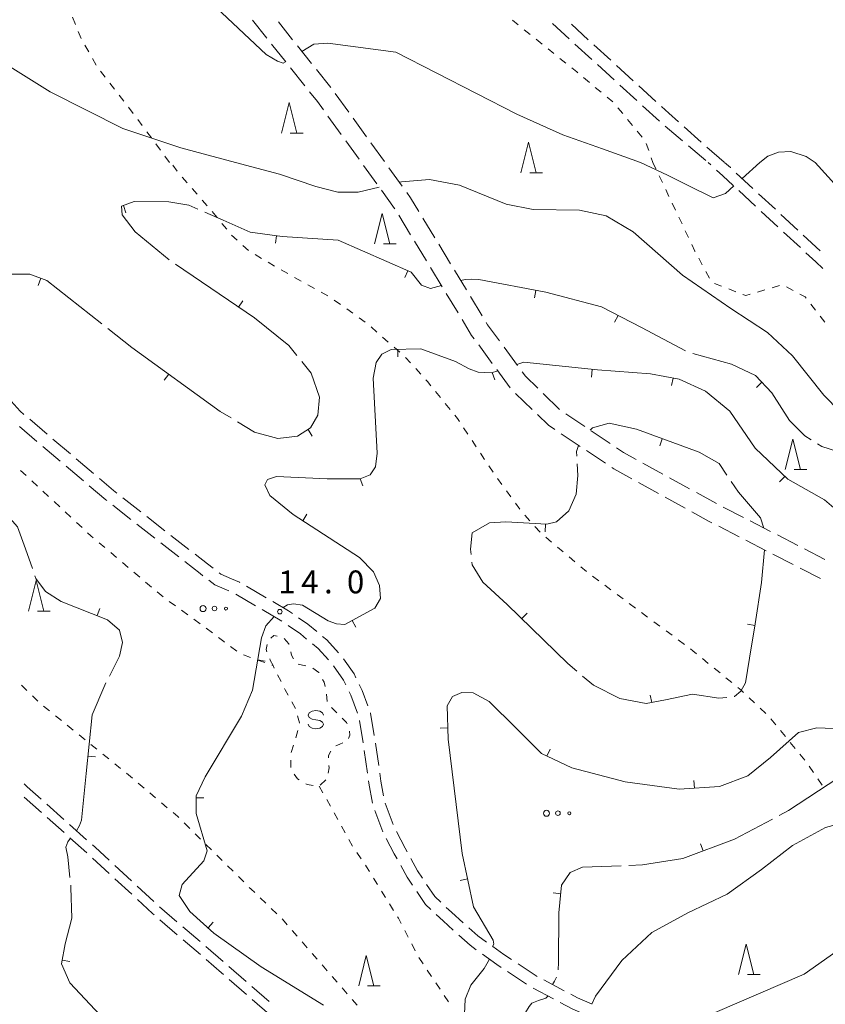
# Model space of a CAD drawing. Units: millimetres. Extents: x -72000 to -70000, y 40500 to 42000.
# Drawn here: x -71853 to -71721, y 41210 to 41371 of the extents above; entities that cross this region are included whole.
import ezdxf

# ---------------------------------------------------------------- set-up
doc = ezdxf.new("R2010")
doc.units = ezdxf.units.MM
for name, color, linetype, lineweight in [('210600_庭園路等', 7, 'Continuous', 15), ('630100_植生界', 7, 'Continuous', 9), ('632300_芝地', 7, 'Continuous', 9), ('633200_針葉樹林', 7, 'Continuous', 9), ('634000_砂れき地', 7, 'Continuous', 9), ('710200_等高線（主曲線）', 7, 'Continuous', 9), ('710600_凹地（主曲線）', 7, 'Continuous', 9), ('710700_凹地（補助曲線）', 7, 'Continuous', 9), ('731200_図化機測定による標高点', 7, 'Continuous', 20), ('731207_図化機測定による標高点（注記）', 7, 'Continuous', 20)]:
    doc.layers.add(name, color=color, linetype=linetype, lineweight=lineweight)
doc.styles.add('Style-WORKING', font='txt')

msp = doc.modelspace()

# ---------------------------------------------------------------- linework, layer by layer
at = {"layer": '210600_庭園路等'}
for p, q in [((-71814.481, 41370.918), (-71812.142, 41367.986)), ((-71807.895, 41367.701), (-71810.236, 41370.631)), ((-71765.305, 41370.383), (-71762.535, 41367.855)), ((-71759.418, 41367.722), (-71762.188, 41370.25)), ((-71811.362, 41367.009), (-71809.023, 41364.078)), ((-71804.775, 41363.795), (-71807.115, 41366.725)), ((-71761.612, 41367.012), (-71758.842, 41364.484)), ((-71755.725, 41364.352), (-71758.495, 41366.879)), ((-71757.918, 41363.642), (-71755.149, 41361.114)), ((-71752.031, 41360.981), (-71754.801, 41363.509)), ((-71808.244, 41363.101), (-71805.905, 41360.17)), ((-71801.654, 41359.888), (-71803.994, 41362.818)), ((-71754.225, 41360.271), (-71751.455, 41357.743)), ((-71748.338, 41357.611), (-71751.108, 41360.139)), ((-71798.706, 41355.85), (-71800.901, 41358.89)), ((-71750.532, 41356.901), (-71747.762, 41354.373)), ((-71802.118, 41355.2), (-71799.922, 41352.16)), ((-71795.779, 41351.797), (-71797.974, 41354.837)), ((-71746.815, 41353.557), (-71743.952, 41351.136)), ((-71740.888, 41350.941), (-71743.691, 41353.431)), ((-71799.19, 41351.147), (-71796.994, 41348.107)), ((-71792.852, 41347.743), (-71795.047, 41350.783)), ((-71742.997, 41350.328), (-71740.134, 41347.907)), ((-71737.15, 41347.62), (-71739.953, 41350.111)), ((-71796.262, 41347.094), (-71794.066, 41344.054)), ((-71739.329, 41347.19), (-71739.78, 41347.6)), ((-71789.924, 41343.689), (-71792.12, 41346.73)), ((-71732.407, 41343.308), (-71735.157, 41345.857)), ((-71731.977, 41340.412), (-71734.727, 41342.961)), ((-71728.741, 41339.908), (-71731.491, 41342.458)), ((-71790.494, 41338.929), (-71788.55, 41335.723)), ((-71728.309, 41337.014), (-71731.06, 41339.562)), ((-71725.074, 41336.508), (-71727.824, 41339.058)), ((-71784.581, 41335.243), (-71786.527, 41338.449)), ((-71724.641, 41333.615), (-71727.392, 41336.164)), ((-71787.901, 41334.654), (-71785.957, 41331.448)), ((-71781.987, 41330.969), (-71783.933, 41334.175)), ((-71721.408, 41333.109), (-71724.158, 41335.659)), ((-71785.308, 41330.379), (-71783.364, 41327.173)), ((-71779.394, 41326.694), (-71781.339, 41329.9)), ((-71782.715, 41326.104), (-71780.771, 41322.898)), ((-71776.8, 41322.42), (-71778.745, 41325.626)), ((-71777.386, 41317.65), (-71775.165, 41314.629)), ((-71771.009, 41314.274), (-71773.227, 41317.298)), ((-71774.424, 41313.621), (-71772.203, 41310.6)), ((-71771.329, 41309.709), (-71768.643, 41307.093)), ((-71764.11, 41307.067), (-71766.799, 41309.681)), ((-71848.155, 41303.034), (-71851.014, 41305.462)), ((-71759.975, 41304.262), (-71763.093, 41306.345)), ((-71852.679, 41304.256), (-71849.82, 41301.829)), ((-71755.816, 41301.486), (-71758.935, 41303.568)), ((-71844.344, 41299.798), (-71847.202, 41302.225)), ((-71763.877, 41303.089), (-71760.756, 41301.009)), ((-71848.868, 41301.02), (-71846.009, 41298.593)), ((-71759.716, 41300.316), (-71756.595, 41298.237)), ((-71840.533, 41296.562), (-71843.391, 41298.989)), ((-71845.056, 41297.784), (-71842.198, 41295.356)), ((-71747.172, 41296.472), (-71750.458, 41298.28)), ((-71742.792, 41294.062), (-71746.077, 41295.869)), ((-71751.191, 41295.106), (-71747.906, 41293.298)), ((-71832.764, 41290.268), (-71835.718, 41292.578)), ((-71746.811, 41292.695), (-71743.525, 41290.887)), ((-71738.411, 41291.651), (-71741.696, 41293.459)), ((-71837.397, 41291.355), (-71834.444, 41289.044)), ((-71733.97, 41289.353), (-71737.304, 41291.07)), ((-71828.826, 41287.187), (-71831.78, 41289.497)), ((-71833.46, 41288.273), (-71830.507, 41285.962)), ((-71738.027, 41287.916), (-71734.693, 41286.199)), ((-71729.525, 41287.064), (-71732.859, 41288.781)), ((-71824.888, 41284.106), (-71827.842, 41286.417)), ((-71733.582, 41285.626), (-71730.248, 41283.91)), ((-71725.08, 41284.775), (-71728.414, 41286.492)), ((-71829.523, 41285.191), (-71826.57, 41282.88)), ((-71720.635, 41282.485), (-71723.969, 41284.202)), ((-71729.137, 41283.337), (-71725.803, 41281.62)), ((-71724.692, 41281.048), (-71721.358, 41279.331)), ((-71812.23, 41276.192), (-71815.473, 41278.075)), ((-71817.207, 41276.774), (-71813.966, 41274.887)), ((-71812.885, 41274.259), (-71809.644, 41272.372)), ((-71796.931, 41256.07), (-71796.329, 41252.369)), ((-71793.785, 41248.652), (-71794.312, 41252.365)), ((-71796.15, 41251.132), (-71795.625, 41247.419)), ((-71851.891, 41243.491), (-71849.093, 41240.993)), ((-71845.401, 41239.825), (-71848.201, 41242.319)), ((-71791.414, 41238.984), (-71792.716, 41242.5)), ((-71794.409, 41241.304), (-71793.105, 41237.788)), ((-71848.161, 41240.161), (-71845.363, 41237.664)), ((-71841.668, 41236.498), (-71844.468, 41238.993)), ((-71844.431, 41236.831), (-71841.633, 41234.334)), ((-71840.71, 41233.491), (-71837.953, 41230.949)), ((-71834.3, 41229.737), (-71837.055, 41232.282)), ((-71837.034, 41230.102), (-71834.277, 41227.56)), ((-71830.628, 41226.344), (-71833.382, 41228.889)), ((-71826.864, 41223.053), (-71829.707, 41225.5)), ((-71829.646, 41223.364), (-71826.804, 41220.917)), ((-71823.075, 41219.792), (-71825.917, 41222.238)), ((-71825.857, 41220.101), (-71823.015, 41217.655)), ((-71819.285, 41216.53), (-71822.127, 41218.976)), ((-71815.504, 41213.258), (-71818.338, 41215.714)), ((-71772.651, 41214.881), (-71769.52, 41212.818)), ((-71818.283, 41213.572), (-71815.45, 41211.115)), ((-71763.391, 41211.735), (-71766.702, 41213.496)), ((-71811.726, 41209.983), (-71814.56, 41212.439)), ((-71768.455, 41212.165), (-71765.144, 41210.405)), ((-71814.506, 41210.296), (-71811.673, 41207.839))]:
    msp.add_line(p, q, dxfattribs=at)
at = {"layer": '210600_庭園路等', "flags": 128}
for points in [[(-71805.125, 41359.193), (-71803.83, 41357.57), (-71802.85, 41356.213)], [(-71744.626, 41354.262), (-71746.2, 41355.66), (-71747.415, 41356.768)], [(-71736.074, 41346.707), (-71736.12, 41346.75), (-71737.06, 41347.6)], [(-71735.644, 41343.81), (-71737.36, 41345.4), (-71738.404, 41346.349)], [(-71793.334, 41343.041), (-71791.18, 41340.06), (-71791.143, 41339.998)], [(-71787.175, 41339.518), (-71788.56, 41341.8), (-71789.193, 41342.676)], [(-71720.971, 41330.22), (-71722.11, 41331.27), (-71723.724, 41332.766)], [(-71780.122, 41321.829), (-71778.54, 41319.22), (-71778.126, 41318.657)], [(-71773.966, 41318.306), (-71775.92, 41320.97), (-71776.151, 41321.351)], [(-71767.695, 41310.552), (-71769.73, 41312.53), (-71770.27, 41313.266)], [(-71851.967, 41306.271), (-71852.59, 41306.8), (-71854.522, 41309.005)], [(-71767.747, 41306.221), (-71765.95, 41304.47), (-71764.917, 41303.782)], [(-71751.553, 41298.883), (-71753.62, 41300.02), (-71754.777, 41300.792)], [(-71755.555, 41297.543), (-71755.25, 41297.34), (-71752.286, 41295.709)], [(-71836.703, 41293.348), (-71837.28, 41293.8), (-71839.58, 41295.753)], [(-71841.245, 41294.547), (-71838.54, 41292.25), (-71838.382, 41292.126)], [(-71742.43, 41290.284), (-71739.57, 41288.71), (-71739.139, 41288.488)], [(-71820.94, 41281.039), (-71821.85, 41281.73), (-71823.903, 41283.336)], [(-71825.586, 41282.109), (-71823.07, 41280.14), (-71822.627, 41279.806)], [(-71816.554, 41278.703), (-71816.6, 41278.73), (-71817.92, 41279.31), (-71819.65, 41280.06), (-71819.944, 41280.283)], [(-71821.629, 41279.053), (-71820.67, 41278.33), (-71818.72, 41277.48), (-71818.334, 41277.311)], [(-71807.943, 41273.624), (-71808.56, 41274.06), (-71811.149, 41275.564)], [(-71803.943, 41270.629), (-71805.42, 41271.84), (-71806.922, 41272.902)], [(-71808.622, 41271.653), (-71806.63, 41270.25), (-71805.614, 41269.417)], [(-71800.369, 41267.151), (-71802.31, 41269.29), (-71802.976, 41269.836)], [(-71804.648, 41268.625), (-71803.69, 41267.84), (-71802.002, 41265.98)], [(-71801.187, 41265.034), (-71799.56, 41262.69), (-71799.17, 41261.883)], [(-71797.52, 41263.061), (-71797.83, 41263.7), (-71799.566, 41266.196)], [(-71795.558, 41258.468), (-71796.52, 41261), (-71796.974, 41261.937)], [(-71798.625, 41260.758), (-71798.36, 41260.21), (-71797.243, 41257.274)], [(-71794.509, 41253.599), (-71795.1, 41257.26), (-71795.115, 41257.299)], [(-71792.99, 41243.716), (-71793.42, 41246.08), (-71793.609, 41247.414)], [(-71849.134, 41243.151), (-71851.4, 41245.17), (-71851.935, 41245.644)], [(-71795.45, 41246.181), (-71795.39, 41245.76), (-71794.803, 41242.487)], [(-71789.136, 41234.537), (-71789.45, 41235.11), (-71790.889, 41237.852)], [(-71837.973, 41233.13), (-71840.29, 41235.27), (-71840.735, 41235.667)], [(-71792.535, 41236.676), (-71791.22, 41234.16), (-71790.781, 41233.362)], [(-71786.622, 41230.22), (-71787.43, 41231.42), (-71788.536, 41233.44)], [(-71790.178, 41232.267), (-71789.14, 41230.38), (-71788.249, 41229.055)], [(-71783.604, 41226.265), (-71784.57, 41227.17), (-71785.925, 41229.183)], [(-71787.552, 41228.018), (-71786.1, 41225.86), (-71785.26, 41225.076)], [(-71833.358, 41226.713), (-71830.85, 41224.4), (-71830.594, 41224.179)], [(-71779.922, 41222.882), (-71781.87, 41224.64), (-71782.692, 41225.41)], [(-71784.347, 41224.222), (-71783.22, 41223.17), (-71781.581, 41221.69)], [(-71776.082, 41219.692), (-71777.55, 41220.74), (-71778.995, 41222.044)], [(-71780.653, 41220.853), (-71778.8, 41219.18), (-71777.78, 41218.451)], [(-71771.981, 41216.833), (-71773.28, 41217.69), (-71775.065, 41218.965)], [(-71822.068, 41216.839), (-71819.56, 41214.68), (-71819.227, 41214.391)], [(-71776.764, 41217.723), (-71774.41, 41216.04), (-71773.695, 41215.569)], [(-71767.806, 41214.082), (-71767.82, 41214.09), (-71770.937, 41216.145)], [(-71764.04, 41209.818), (-71762.05, 41208.76), (-71760.679, 41208.161)], [(-71758.893, 41209.56), (-71761.18, 41210.56), (-71762.287, 41211.148)]]:
    msp.add_lwpolyline(points, dxfattribs=at)
at = {"layer": '630100_植生界'}
for p, q in [((-71843.526, 41370.242), (-71843.993, 41371.402)), ((-71771.862, 41370.918), (-71770.887, 41370.135)), ((-71769.913, 41369.352), (-71768.938, 41368.569)), ((-71841.338, 41365.756), (-71841.943, 41366.85)), ((-71767.964, 41367.787), (-71766.989, 41367.004)), ((-71766.015, 41366.221), (-71765.04, 41365.438)), ((-71840.129, 41363.568), (-71840.734, 41364.662)), ((-71764.066, 41364.655), (-71763.091, 41363.873)), ((-71838.615, 41361.58), (-71839.378, 41362.57)), ((-71837.088, 41359.6), (-71837.852, 41360.59)), ((-71760.183, 41361.505), (-71759.221, 41360.706)), ((-71758.26, 41359.908), (-71757.299, 41359.109)), ((-71835.562, 41357.621), (-71836.325, 41358.611)), ((-71756.337, 41358.31), (-71755.376, 41357.511)), ((-71834.035, 41355.641), (-71834.798, 41356.631)), ((-71754.564, 41356.562), (-71753.768, 41355.599)), ((-71832.548, 41353.632), (-71833.29, 41354.637)), ((-71752.971, 41354.636), (-71752.174, 41353.673)), ((-71831.062, 41351.621), (-71831.805, 41352.626)), ((-71751.378, 41352.709), (-71750.581, 41351.746)), ((-71829.576, 41349.611), (-71830.319, 41350.616)), ((-71749.926, 41350.703), (-71749.509, 41349.524)), ((-71828.09, 41347.6), (-71828.833, 41348.605)), ((-71826.808, 41346.142), (-71827.553, 41347.146)), ((-71749.093, 41348.346), (-71748.83, 41347.6)), ((-71748.33, 41346.547), (-71748.83, 41347.6)), ((-71747.259, 41344.288), (-71747.795, 41345.417)), ((-71825.173, 41344.251), (-71825.993, 41345.195)), ((-71823.534, 41342.363), (-71824.354, 41343.307)), ((-71746.188, 41342.029), (-71746.724, 41343.158)), ((-71821.896, 41340.475), (-71822.715, 41341.419)), ((-71745.117, 41339.77), (-71745.652, 41340.899)), ((-71820.287, 41338.562), (-71821.077, 41339.53)), ((-71818.706, 41336.625), (-71819.496, 41337.593)), ((-71744.046, 41337.511), (-71744.581, 41338.641)), ((-71742.974, 41335.252), (-71743.51, 41336.382)), ((-71815.126, 41333.15), (-71816.056, 41333.985)), ((-71812.989, 41331.856), (-71814.062, 41332.497)), ((-71810.843, 41330.573), (-71811.916, 41331.215)), ((-71740.716, 41330.793), (-71741.308, 41331.894)), ((-71808.662, 41329.352), (-71809.755, 41329.958)), ((-71739.531, 41328.592), (-71740.124, 41329.692)), ((-71806.476, 41328.139), (-71807.569, 41328.745)), ((-71737.55, 41327.292), (-71738.716, 41327.744)), ((-71804.29, 41326.926), (-71805.383, 41327.533)), ((-71802.103, 41325.714), (-71803.196, 41326.32)), ((-71735.219, 41326.389), (-71736.384, 41326.841)), ((-71730.473, 41326.672), (-71731.671, 41326.315)), ((-71728.077, 41327.385), (-71729.275, 41327.029)), ((-71725.837, 41326.583), (-71726.937, 41327.177)), ((-71800.047, 41324.295), (-71801.064, 41325.022)), ((-71798.012, 41322.843), (-71799.03, 41323.569)), ((-71722.159, 41323.349), (-71722.933, 41324.331)), ((-71795.978, 41321.39), (-71796.995, 41322.116)), ((-71720.612, 41321.385), (-71721.386, 41322.367)), ((-71794.077, 41319.769), (-71795.012, 41320.599)), ((-71792.206, 41318.111), (-71793.142, 41318.94)), ((-71790.336, 41316.452), (-71791.271, 41317.281)), ((-71788.56, 41314.697), (-71789.403, 41315.621)), ((-71786.876, 41312.85), (-71787.718, 41313.774)), ((-71783.655, 41309.028), (-71784.443, 41309.998)), ((-71782.081, 41307.086), (-71782.868, 41308.057)), ((-71779.17, 41303.027), (-71779.86, 41304.069)), ((-71777.79, 41300.942), (-71778.48, 41301.985)), ((-71776.41, 41298.858), (-71777.1, 41299.9)), ((-71852.505, 41297.065), (-71851.589, 41296.214)), ((-71775.03, 41296.773), (-71775.72, 41297.815)), ((-71850.673, 41295.363), (-71849.757, 41294.513)), ((-71773.575, 41294.741), (-71774.31, 41295.752)), ((-71772.106, 41292.718), (-71772.84, 41293.729)), ((-71848.841, 41293.662), (-71847.925, 41292.811)), ((-71847.009, 41291.961), (-71846.094, 41291.11)), ((-71770.636, 41290.696), (-71771.371, 41291.707)), ((-71845.178, 41290.259), (-71844.262, 41289.408)), ((-71768.985, 41288.819), (-71769.818, 41289.752)), ((-71843.346, 41288.558), (-71842.43, 41287.707)), ((-71767.321, 41286.954), (-71768.153, 41287.887)), ((-71765.43, 41285.32), (-71766.384, 41286.129)), ((-71839.629, 41285.215), (-71838.675, 41284.407)), ((-71763.524, 41283.703), (-71764.477, 41284.512)), ((-71837.722, 41283.599), (-71836.768, 41282.791)), ((-71761.617, 41282.086), (-71762.57, 41282.895)), ((-71835.814, 41281.983), (-71834.861, 41281.175)), ((-71759.711, 41280.469), (-71760.664, 41281.278)), ((-71833.907, 41280.367), (-71832.953, 41279.559)), ((-71757.705, 41278.977), (-71758.708, 41279.722)), ((-71831.999, 41278.751), (-71831.046, 41277.943)), ((-71755.699, 41277.485), (-71756.702, 41278.231)), ((-71830.092, 41277.135), (-71829.138, 41276.326)), ((-71753.693, 41275.993), (-71754.696, 41276.739)), ((-71828.129, 41275.589), (-71827.116, 41274.858)), ((-71751.686, 41274.502), (-71752.69, 41275.247)), ((-71826.102, 41274.127), (-71825.088, 41273.396)), ((-71749.68, 41273.01), (-71750.683, 41273.756)), ((-71824.074, 41272.665), (-71823.06, 41271.933)), ((-71822.048, 41271.2), (-71821.054, 41270.442)), ((-71747.674, 41271.518), (-71748.677, 41272.264)), ((-71745.668, 41270.026), (-71746.671, 41270.772)), ((-71818.061, 41268.183), (-71817.058, 41267.437)), ((-71743.662, 41268.535), (-71744.665, 41269.281)), ((-71815.971, 41266.846), (-71814.798, 41266.413)), ((-71813.626, 41265.979), (-71812.453, 41265.546)), ((-71811.281, 41265.113), (-71811.11, 41265.05)), ((-71810.913, 41264.66), (-71811.11, 41265.05)), ((-71739.742, 41265.432), (-71740.71, 41266.224)), ((-71737.807, 41263.849), (-71738.775, 41264.641)), ((-71809.786, 41262.429), (-71810.35, 41263.544)), ((-71735.872, 41262.267), (-71736.839, 41263.058)), ((-71851.472, 41260.969), (-71852.377, 41261.832)), ((-71849.664, 41259.243), (-71850.568, 41260.106)), ((-71802.339, 41260.401), (-71802.229, 41259.156)), ((-71732.144, 41258.939), (-71733.053, 41259.797)), ((-71847.755, 41257.632), (-71848.726, 41258.419)), ((-71801.543, 41258.182), (-71800.654, 41257.303)), ((-71845.813, 41256.057), (-71846.784, 41256.844)), ((-71730.326, 41257.223), (-71731.235, 41258.081)), ((-71843.871, 41254.482), (-71844.842, 41255.27)), ((-71728.667, 41255.359), (-71729.459, 41256.326)), ((-71841.929, 41252.908), (-71842.9, 41253.695)), ((-71807.368, 41253.198), (-71807.066, 41254.411)), ((-71727.083, 41253.425), (-71727.875, 41254.392)), ((-71839.988, 41251.333), (-71840.959, 41252.12)), ((-71808.14, 41250.821), (-71807.745, 41252.006)), ((-71725.499, 41251.49), (-71726.291, 41252.457)), ((-71838.046, 41249.758), (-71839.017, 41250.545)), ((-71723.916, 41249.556), (-71724.708, 41250.523)), ((-71836.104, 41248.183), (-71837.075, 41248.971)), ((-71808.196, 41248.321), (-71808.168, 41249.571)), ((-71722.488, 41247.505), (-71723.189, 41248.54)), ((-71832.265, 41244.98), (-71833.22, 41245.788)), ((-71803.52, 41245.27), (-71802.916, 41244.176)), ((-71802.47, 41246.305), (-71803.36, 41245.428)), ((-71721.086, 41245.435), (-71721.787, 41246.47)), ((-71830.356, 41243.366), (-71831.311, 41244.173)), ((-71828.448, 41241.751), (-71829.402, 41242.559)), ((-71802.311, 41243.082), (-71801.707, 41241.987)), ((-71801.103, 41240.893), (-71800.498, 41239.799)), ((-71824.775, 41238.364), (-71825.663, 41239.244)), ((-71822.998, 41236.605), (-71823.887, 41237.485)), ((-71799.894, 41238.705), (-71799.29, 41237.611)), ((-71821.222, 41234.847), (-71822.11, 41235.726)), ((-71798.685, 41236.516), (-71798.081, 41235.422)), ((-71819.445, 41233.088), (-71820.333, 41233.967)), ((-71797.378, 41234.389), (-71796.675, 41233.355)), ((-71817.669, 41231.329), (-71818.557, 41232.208)), ((-71815.892, 41229.57), (-71816.78, 41230.449)), ((-71794.639, 41230.206), (-71793.979, 41229.145)), ((-71793.318, 41228.084), (-71792.657, 41227.023)), ((-71812.3, 41226.092), (-71813.203, 41226.956)), ((-71791.996, 41225.962), (-71791.335, 41224.901)), ((-71810.494, 41224.363), (-71811.397, 41225.227)), ((-71807.127, 41220.673), (-71807.947, 41221.616)), ((-71789.507, 41221.63), (-71788.932, 41220.52)), ((-71805.487, 41218.785), (-71806.307, 41219.729)), ((-71788.356, 41219.411), (-71787.781, 41218.301)), ((-71803.847, 41216.898), (-71804.667, 41217.842)), ((-71787.202, 41217.193), (-71786.505, 41216.156)), ((-71802.208, 41215.011), (-71803.027, 41215.955)), ((-71785.808, 41215.118), (-71785.111, 41214.08)), ((-71800.568, 41213.124), (-71801.388, 41214.068)), ((-71784.414, 41213.043), (-71783.717, 41212.005)), ((-71798.928, 41211.237), (-71799.748, 41212.18)), ((-71797.288, 41209.35), (-71798.108, 41210.293)), ((-71783.021, 41210.967), (-71782.324, 41209.93))]:
    msp.add_line(p, q, dxfattribs=at)
at = {"layer": '630100_植生界', "flags": 128}
for points in [[(-71842.548, 41367.944), (-71842.75, 41368.31), (-71843.06, 41369.082)], [(-71762.116, 41363.09), (-71761.32, 41362.45), (-71761.144, 41362.304)], [(-71816.986, 41334.821), (-71817.91, 41335.65), (-71817.915, 41335.657)], [(-71741.9, 41332.995), (-71741.93, 41333.05), (-71742.439, 41334.123)], [(-71723.707, 41325.313), (-71723.87, 41325.52), (-71724.737, 41325.989)], [(-71732.869, 41325.959), (-71733.57, 41325.75), (-71734.053, 41325.937)], [(-71785.23, 41310.969), (-71785.79, 41311.66), (-71786.033, 41311.927)], [(-71780.55, 41305.112), (-71780.86, 41305.58), (-71781.294, 41306.115)], [(-71841.514, 41286.856), (-71840.98, 41286.36), (-71840.583, 41286.023)], [(-71820.059, 41269.685), (-71819.2, 41269.03), (-71819.064, 41268.929)], [(-71811.474, 41269.572), (-71810.98, 41270.02), (-71810.411, 41269.895)], [(-71809.268, 41269.495), (-71808.53, 41268.65), (-71808.499, 41268.526)], [(-71812.104, 41267.341), (-71812.25, 41267.72), (-71812.076, 41268.545)], [(-71808.194, 41267.314), (-71808.06, 41266.78), (-71807.726, 41266.165)], [(-71741.677, 41267.015), (-71742.27, 41267.5), (-71742.659, 41267.789)], [(-71811.11, 41265.05), (-71811.57, 41265.96), (-71811.653, 41266.175)], [(-71806.964, 41265.285), (-71806.25, 41265.12), (-71805.747, 41265.002)], [(-71804.56, 41264.651), (-71803.59, 41263.95), (-71803.565, 41263.903)], [(-71802.979, 41262.799), (-71802.73, 41262.33), (-71802.581, 41261.626)], [(-71733.962, 41260.655), (-71734.36, 41261.03), (-71734.904, 41261.475)], [(-71808.622, 41260.217), (-71809.12, 41261.11), (-71809.223, 41261.313)], [(-71807.408, 41258.032), (-71807.41, 41258.04), (-71808.014, 41259.125)], [(-71806.764, 41255.624), (-71806.75, 41255.68), (-71807.071, 41256.828)], [(-71799.764, 41256.425), (-71799.06, 41255.73), (-71798.944, 41255.497)], [(-71798.584, 41254.32), (-71798.51, 41253.65), (-71798.724, 41253.115)], [(-71799.65, 41252.396), (-71800.15, 41252.17), (-71800.8, 41251.906)], [(-71801.617, 41251.043), (-71802.04, 41250.32), (-71802.016, 41249.908)], [(-71801.943, 41248.66), (-71801.92, 41248.27), (-71802.047, 41247.42)], [(-71834.174, 41246.595), (-71834.83, 41247.15), (-71835.133, 41247.396)], [(-71806.811, 41246.325), (-71807.12, 41246.51), (-71807.616, 41247.249)], [(-71804.536, 41245.412), (-71805.52, 41245.55), (-71805.739, 41245.682)], [(-71826.552, 41240.123), (-71826.72, 41240.29), (-71827.493, 41240.944)], [(-71795.971, 41232.322), (-71795.8, 41232.07), (-71795.3, 41231.268)], [(-71814.106, 41227.821), (-71814.68, 41228.37), (-71815.004, 41228.69)], [(-71808.766, 41222.56), (-71809.54, 41223.45), (-71809.591, 41223.499)], [(-71790.675, 41223.84), (-71790.55, 41223.64), (-71790.083, 41222.74)]]:
    msp.add_lwpolyline(points, dxfattribs=at)
at = {"layer": '632300_芝地'}
for centre, radius in [((-71822.578, 41274.418), 0.5), ((-71820.703, 41274.418), 0.375), ((-71818.828, 41274.418), 0.25), ((-71766.268, 41240.848), 0.5), ((-71764.393, 41240.848), 0.375), ((-71762.518, 41240.848), 0.25)]:
    msp.add_circle(centre, radius, dxfattribs=at)
at = {"layer": '633200_針葉樹林'}
for p, q in [((-71808.272, 41352.4), (-71806.188, 41352.4)), ((-71769.025, 41345.894), (-71766.941, 41345.894)), ((-71793.022, 41334.24), (-71790.938, 41334.24)), ((-71725.682, 41297.22), (-71723.598, 41297.22)), ((-71849.732, 41274.01), (-71847.648, 41274.01)), ((-71733.302, 41214.39), (-71731.218, 41214.39)), ((-71795.602, 41212.52), (-71793.518, 41212.52))]:
    msp.add_line(p, q, dxfattribs=at)
at = {"layer": '633200_針葉樹林', "flags": 128}
for points in [[(-71809.73, 41352.4), (-71808.48, 41357.4), (-71807.23, 41352.4)], [(-71770.483, 41345.894), (-71769.233, 41350.894), (-71767.983, 41345.894)], [(-71794.48, 41334.24), (-71793.23, 41339.24), (-71791.98, 41334.24)], [(-71727.14, 41297.22), (-71725.89, 41302.22), (-71724.64, 41297.22)], [(-71851.19, 41274.01), (-71849.94, 41279.01), (-71848.69, 41274.01)], [(-71734.76, 41214.39), (-71733.51, 41219.39), (-71732.26, 41214.39)], [(-71797.06, 41212.52), (-71795.81, 41217.52), (-71794.56, 41212.52)]]:
    msp.add_lwpolyline(points, dxfattribs=at)
at = {"layer": '634000_砂れき地', "flags": 128}
for points in [[(-71802.83, 41256.93), (-71802.997, 41257.305), (-71803.455, 41257.58), (-71804.08, 41257.68), (-71804.705, 41257.58), (-71805.163, 41257.305), (-71805.33, 41256.93), (-71805.163, 41256.555), (-71804.705, 41256.28), (-71804.08, 41256.18)], [(-71804.08, 41256.18), (-71803.455, 41256.08), (-71802.997, 41255.805), (-71802.83, 41255.43), (-71802.997, 41255.055), (-71803.455, 41254.78), (-71804.08, 41254.68), (-71804.705, 41254.78), (-71805.163, 41255.055), (-71805.33, 41255.43)]]:
    msp.add_lwpolyline(points, dxfattribs=at)
at = {"layer": '710200_等高線（主曲線）', "flags": 128}
for points in [[(-71877.58, 41356.93), (-71878.19, 41358.45), (-71883.24, 41366), (-71883.88, 41368.62), (-71883.72, 41370.76), (-71882.2, 41374.28), (-71879.96, 41376.85), (-71878.57, 41377.45), (-71876.74, 41377.33), (-71874.19, 41376.25), (-71860.67, 41367.24), (-71847.66, 41359.18), (-71835.72, 41353.18), (-71826.21, 41349.98), (-71817.29, 41347.6)], [(-71823.16, 41375.65), (-71812.26, 41365.31), (-71810.39, 41364.19), (-71809.43, 41363.86), (-71809.04, 41364.1)], [(-71806.36, 41365.77), (-71804.4, 41366.99), (-71802.1, 41367.18), (-71790.96, 41365.66)], [(-71750.87, 41347.6), (-71757.1, 41349.83), (-71763.59, 41352.13), (-71771.13, 41355.52), (-71790.96, 41365.66)], [(-71731.26, 41347.6), (-71729.95, 41348.64), (-71728.21, 41349.27), (-71726.18, 41349.37), (-71723.7, 41348.57), (-71722.2, 41347.6)], [(-71793.7, 41343.55), (-71797.16, 41342.73), (-71800.5, 41342.74), (-71804.1, 41343.63), (-71810.07, 41345.68), (-71817.29, 41347.6)], [(-71735.56, 41343.73), (-71736.89, 41342.47), (-71738.96, 41341.78), (-71743.03, 41343.79), (-71746.44, 41345.53), (-71750.87, 41347.6)], [(-71731.26, 41347.6), (-71734.2, 41344.96)], [(-71722.2, 41347.6), (-71718.51, 41343.47), (-71716.15, 41341.83), (-71713.83, 41341.18), (-71709.75, 41341.73), (-71706.63, 41342.2), (-71704.03, 41341.6), (-71700.96, 41339.3), (-71697.13, 41335.21), (-71693.32, 41329.76), (-71686.86, 41317.42), (-71678.05, 41301.24), (-71676.05, 41295.42), (-71675.95, 41292.48), (-71676.44, 41291.55), (-71677.31, 41291.08), (-71681.01, 41292.05), (-71681.36, 41291.8), (-71681.65, 41291.44)], [(-71695.85, 41281.4), (-71703.45, 41294.34), (-71707.17, 41298.88), (-71712.54, 41302.99), (-71718.16, 41306.74), (-71720.8, 41309.42), (-71725.95, 41315.88), (-71730.03, 41319.67), (-71736.05, 41323.61), (-71743.96, 41329.09), (-71752.06, 41336.2), (-71756.5, 41338.84), (-71760.86, 41339.78), (-71768.46, 41339.86), (-71772.9, 41340.76), (-71780.53, 41343.88), (-71785.43, 41344.8), (-71790.04, 41344.42), (-71790.4, 41344.34)], [(-71758.84, 41209.53), (-71758.22, 41210.82), (-71753.89, 41216.69), (-71748.97, 41221.29), (-71743.11, 41224.5), (-71736.66, 41227.56), (-71731.04, 41231.59), (-71725.95, 41235.57), (-71720.51, 41238.52), (-71706.86, 41242.24), (-71696.86, 41246), (-71688.53, 41248.92), (-71686.74, 41250.27), (-71686.97, 41252.37), (-71688.03, 41256.25), (-71686.2, 41260.36), (-71686.16, 41260.57)], [(-71672.79, 41256.15), (-71673.18, 41255.72), (-71674.72, 41251.61), (-71676.47, 41241.34), (-71679.28, 41233.39), (-71681.91, 41228.39), (-71683.61, 41226.96), (-71685.54, 41226.92), (-71696.34, 41230.83), (-71701.97, 41231.88), (-71704.23, 41231.73), (-71706.14, 41231.12), (-71709.77, 41228.18), (-71718.83, 41218.09), (-71724, 41214.46), (-71738.62, 41208.17), (-71743.9, 41205.16), (-71744.54, 41204.05)]]:
    msp.add_lwpolyline(points, dxfattribs=at)
at = {"layer": '710600_凹地（主曲線）'}
for p, q in [((-71790.646, 41315.682), (-71790.671, 41316.932)), ((-71774.755, 41311.938), (-71775.154, 41313.122)), ((-71758.899, 41312.396), (-71758.766, 41313.639)), ((-71745.746, 41311.004), (-71745.516, 41312.232)), ((-71796.365, 41294.526), (-71796.82, 41295.69)), ((-71728.057, 41295.187), (-71727.193, 41296.092)), ((-71805.567, 41289.88), (-71806.248, 41288.832)), ((-71797.509, 41271.373), (-71798.114, 41272.467)), ((-71812.407, 41265.771), (-71813.639, 41265.982)), ((-71783.701, 41254.791), (-71782.451, 41254.832)), ((-71765.672, 41251.361), (-71766.207, 41250.231)), ((-71742.106, 41246.219), (-71742.025, 41244.972)), ((-71822.46, 41243.396), (-71823.71, 41243.396)), ((-71780.447, 41229.807), (-71779.224, 41230.063)), ((-71820.925, 41222.955), (-71821.762, 41222.027))]:
    msp.add_line(p, q, dxfattribs=at)
at = {"layer": '710600_凹地（主曲線）', "flags": 128}
for points in [[(-71809.46, 41274.58), (-71808.75, 41275.05), (-71807.76, 41275.21), (-71806.27, 41274.96), (-71802.08, 41272.43), (-71800.71, 41271.9), (-71799.32, 41271.8), (-71794.44, 41274.5), (-71793.51, 41276.09), (-71793.63, 41278.18), (-71794.63, 41280.45), (-71796.93, 41282.78), (-71807.8, 41289.84), (-71811.65, 41292.94), (-71812.45, 41294.7), (-71812.04, 41295.56), (-71810.55, 41296.09), (-71802.21, 41295.72), (-71796.82, 41295.69), (-71795.18, 41296.33), (-71794.3, 41297.67), (-71794.01, 41299.92), (-71794.69, 41312.22), (-71794.22, 41314.77), (-71793.29, 41316.14), (-71791.75, 41316.91), (-71786.87, 41317.01)], [(-71786.87, 41317.01), (-71781.2, 41314.93), (-71778.93, 41313.72), (-71777.49, 41313.17), (-71775.31, 41313.07), (-71774.27, 41313.42)], [(-71771.14, 41314.46), (-71770.01, 41314.84), (-71757.93, 41313.55)], [(-71757.93, 41313.55), (-71749.2, 41312.92), (-71744.54, 41312.05), (-71740.19, 41310.08), (-71736.21, 41306.8), (-71732.03, 41300.71), (-71726.71, 41295.63), (-71720.66, 41292.24), (-71718.37, 41290.3), (-71717.02, 41287.39), (-71716.7, 41282.81), (-71717, 41280.63)], [(-71802.82, 41209.36), (-71813.08, 41215.66), (-71820.79, 41221.15), (-71824.76, 41224.73), (-71826.5, 41227.35), (-71825.99, 41229.18), (-71822.48, 41233.06), (-71821.92, 41234.69), (-71823.71, 41240.8), (-71823.71, 41243.72), (-71822.22, 41246.82), (-71816.27, 41256.75), (-71814.49, 41261.03), (-71813.01, 41269.64), (-71812.28, 41271.56), (-71810.92, 41273.12)], [(-71715.12, 41254.57), (-71721.94, 41254.88), (-71724.97, 41254.08), (-71729.52, 41249.99), (-71733.27, 41247), (-71737.91, 41245.24), (-71744.5, 41244.81), (-71753.37, 41245.99), (-71762.11, 41248.29), (-71767.09, 41250.65), (-71771.3, 41254.88), (-71775.68, 41259.16), (-71778.27, 41260.61), (-71780.16, 41260.67), (-71781.69, 41260), (-71782.57, 41258.44), (-71782.39, 41252.97), (-71780.1, 41234.24), (-71778.26, 41225.47), (-71775, 41220.05), (-71774.92, 41219.36), (-71775.1, 41218.99)], [(-71775.64, 41216.92), (-71776.51, 41215.4), (-71778.67, 41212.62), (-71779.59, 41210.35), (-71779.85, 41204.27)]]:
    msp.add_lwpolyline(points, dxfattribs=at)
at = {"layer": '710700_凹地（補助曲線）', "flags": 128}
for points in [[(-71828.128, 41331.602), (-71833.71, 41336.2), (-71835.87, 41338.98), (-71835.95, 41340.41), (-71833.86, 41341.16), (-71828.18, 41341.15), (-71824.89, 41340.56), (-71823.446, 41339.939)], [(-71835.654, 41340.516), (-71835.231, 41339.34)], [(-71822.298, 41339.446), (-71819.26, 41338.14), (-71814.87, 41336.15), (-71809.59, 41335.44), (-71800.44, 41334.83)], [(-71810.535, 41335.567), (-71810.702, 41334.328)], [(-71800.44, 41334.83), (-71788.46, 41329.61), (-71786.77, 41327.45), (-71785.27, 41326.94), (-71783.49, 41327.39)], [(-71860.28, 41332.91), (-71859.9, 41332.86), (-71856.45, 41329.73), (-71854.69, 41329.25), (-71851.01, 41329.28), (-71848.19, 41328.23), (-71839.204, 41321.142)], [(-71807.192, 41315.917), (-71808.5, 41317.55), (-71814.14, 41322.11), (-71827.103, 41330.886)], [(-71788.981, 41329.837), (-71789.48, 41328.691)], [(-71849.179, 41328.598), (-71849.615, 41327.427)], [(-71780.31, 41328.2), (-71779.59, 41328.39), (-71778.51, 41328.44), (-71777.38, 41328.39), (-71766.38, 41326.29)], [(-71768.006, 41326.6), (-71768.241, 41325.373)], [(-71766.38, 41326.29), (-71757.27, 41323.92), (-71750.68, 41320.52), (-71743.453, 41316.707)], [(-71816.752, 41323.879), (-71816.052, 41324.914)], [(-71754.527, 41322.505), (-71755.1, 41321.394)], [(-71838.223, 41320.368), (-71834.27, 41317.25), (-71819.77, 41306.76), (-71817.998, 41305.692)], [(-71816.928, 41305.046), (-71814.13, 41303.36), (-71810.31, 41302.33), (-71807.07, 41302.68), (-71804.95, 41304.04), (-71803.74, 41306.16), (-71803.51, 41309.08), (-71804.88, 41313.03), (-71806.411, 41314.941)], [(-71742.299, 41316.245), (-71735.92, 41314.51), (-71731.97, 41312.65), (-71729.32, 41309.8), (-71726.41, 41305.28), (-71723.91, 41302.75), (-71722.896, 41302.11)], [(-71828.221, 41312.874), (-71828.954, 41311.861)], [(-71730.933, 41311.535), (-71731.848, 41310.684)], [(-71805.371, 41303.77), (-71804.696, 41302.718)], [(-71759.13, 41303.7), (-71758.73, 41304.08), (-71755.98, 41304.84), (-71751.51, 41303.83), (-71741.26, 41300.06), (-71737.93, 41298.19), (-71736.671, 41296.299)], [(-71747.275, 41302.272), (-71747.706, 41301.099)], [(-71761.32, 41299.387), (-71761.37, 41300.17), (-71761.02, 41301.18)], [(-71721.839, 41301.444), (-71721.12, 41300.99), (-71713.26, 41298.5), (-71710.98, 41297.38), (-71708.93, 41295.76), (-71705.5, 41291.06), (-71703.512, 41286.545)], [(-71778.44, 41286.83), (-71775.59, 41288.5), (-71772.93, 41288.65), (-71766.22, 41288.26), (-71764.61, 41288.63), (-71762.63, 41290.42), (-71761.43, 41293.16), (-71761.12, 41296.22), (-71761.241, 41298.139)], [(-71735.978, 41295.259), (-71734.8, 41293.49), (-71731.2, 41289.3), (-71730.63, 41287.63)], [(-71850.568, 41280.982), (-71851.72, 41284.2), (-71852.99, 41287.8), (-71855.03, 41290.13), (-71858.36, 41291.38), (-71866.7, 41292.1), (-71869.426, 41292.371)], [(-71766.408, 41288.271), (-71766.481, 41287.023)], [(-71778.631, 41283.282), (-71778.73, 41284.16), (-71778.44, 41286.83)], [(-71730.54, 41284.06), (-71731.02, 41278.67), (-71732.03, 41271.9), (-71732.98, 41266.28), (-71733.65, 41262.26), (-71734.42, 41260.86), (-71735.46, 41259.99), (-71735.475, 41259.988)], [(-71761.295, 41264.161), (-71762.78, 41265.43), (-71772.71, 41275.1), (-71776.68, 41278.75), (-71778.44, 41281.59), (-71778.491, 41282.04)], [(-71837.946, 41263.347), (-71836.28, 41266.59), (-71835.78, 41268.87), (-71836.26, 41270.85), (-71838.27, 41272.59), (-71845.84, 41275.59), (-71848.41, 41277.2), (-71849.98, 41279.34), (-71850.147, 41279.805)], [(-71839.966, 41273.262), (-71839.505, 41274.424)], [(-71770.336, 41272.788), (-71769.464, 41273.684)], [(-71732.071, 41271.66), (-71733.303, 41271.868)], [(-71736.717, 41259.851), (-71737.99, 41259.71), (-71742.32, 41260.38), (-71746.74, 41259.42), (-71749.95, 41258.83), (-71754.24, 41259.65), (-71758.58, 41261.84), (-71760.345, 41263.349)], [(-71843.33, 41237.98), (-71842.82, 41238.84), (-71842.5, 41239.73), (-71841.74, 41247.35), (-71840.76, 41257.01), (-71838.71, 41261.86), (-71838.517, 41262.235)], [(-71749.017, 41259.002), (-71749.243, 41260.231)], [(-71841.448, 41250.232), (-71840.204, 41250.106)], [(-71705.07, 41247.574), (-71705.38, 41247.41), (-71713.82, 41247.65), (-71718.51, 41246.57), (-71726.61, 41241.29), (-71728.132, 41240.478)], [(-71729.234, 41239.89), (-71735.42, 41236.59), (-71743.9, 41233.41), (-71750.54, 41232.37), (-71752.75, 41232.284)], [(-71844.408, 41230.314), (-71844.73, 41233.72), (-71845.06, 41235.27), (-71844.77, 41236.16), (-71844.32, 41236.74)], [(-71740.56, 41234.663), (-71740.999, 41235.833)], [(-71753.999, 41232.236), (-71760.34, 41231.99), (-71762.41, 41231.13), (-71763.79, 41229.04), (-71764.26, 41224.53), (-71764.3, 41216.38), (-71764.373, 41215.158)], [(-71838.631, 41206.839), (-71844.41, 41213.05), (-71845.79, 41216.15), (-71845.21, 41219.43), (-71844.09, 41223.61), (-71844.25, 41228.64), (-71844.291, 41229.07)], [(-71763.936, 41227.639), (-71765.179, 41227.769)], [(-71845.682, 41216.763), (-71844.451, 41216.545)], [(-71764.653, 41213.959), (-71764.93, 41213.31), (-71765.28, 41212.74)], [(-71766.02, 41210.87), (-71766.37, 41210.49), (-71767.58, 41210.11), (-71768.67, 41209.71), (-71769.1, 41209.17), (-71770.29, 41207.16), (-71771.51, 41199.68), (-71772.66, 41196.32), (-71774.4, 41193.92), (-71776.91, 41191.92), (-71778.544, 41191.37)]]:
    msp.add_lwpolyline(points, dxfattribs=at)
at = {"layer": '731200_図化機測定による標高点'}
msp.add_circle((-71810, 41273.9), 0.375, dxfattribs=at)

# ---------------------------------------------------------------- texts
at = {"layer": '731207_図化機測定による標高点（注記）', "style": 'Style-WORKING'}
for s, p in [('1', (-71810.24, 41276.91)), ('4', (-71806.49, 41276.91)), ('0', (-71798.99, 41276.91)), ('.', (-71802.74, 41276.91))]:
    msp.add_text(s, height=3.75, dxfattribs=at).set_placement(p)

doc.saveas('drawing.dxf')
